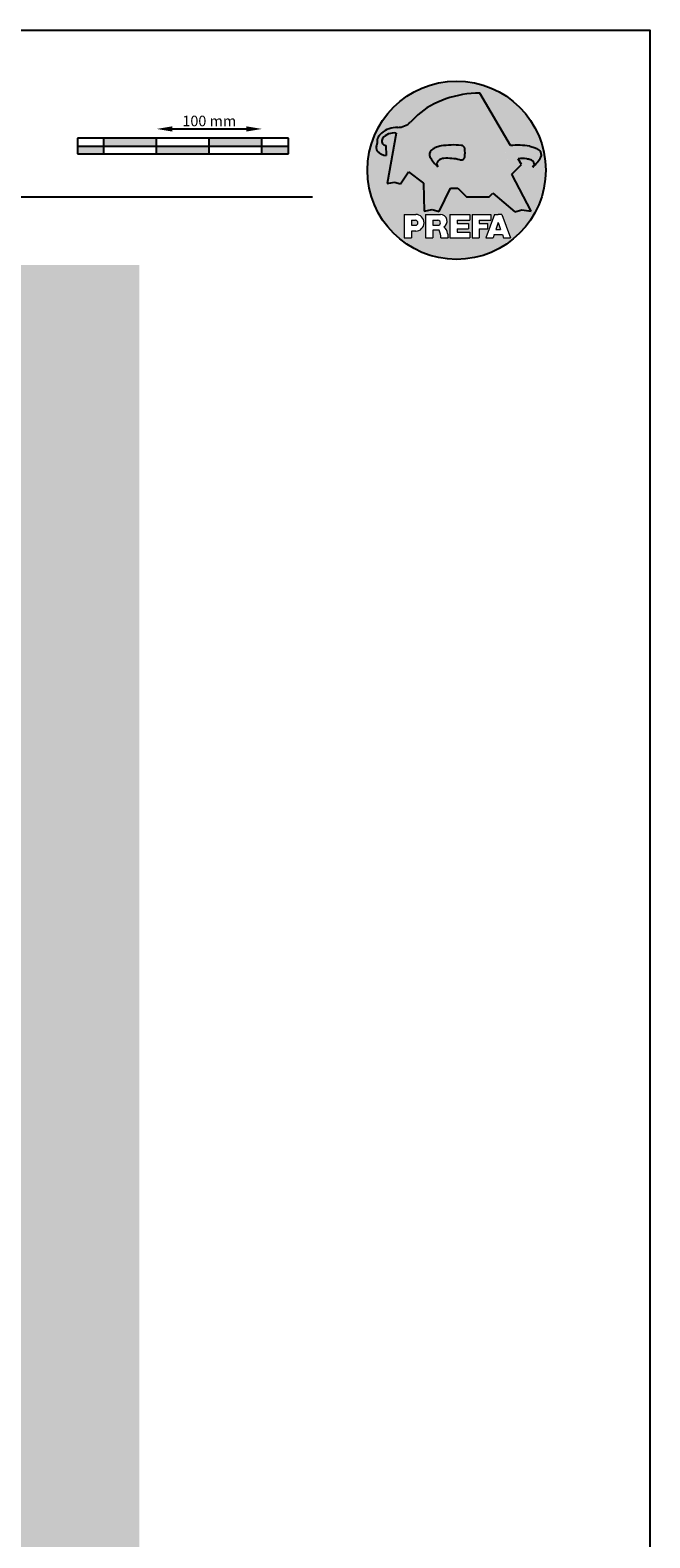
# Model space of a CAD drawing. Units: millimetres. Extents: x 361 to 393183, y 3778 to 269551.
# Drawn here: x 10061 to 10649, y 7426 to 8856 of the extents above; entities that cross this region are included whole.
import ezdxf

# ---------------------------------------------------------------- set-up
doc = ezdxf.new("R2010")
doc.units = ezdxf.units.MM
doc.layers.add('Blatt', color=6, linetype='Continuous', plot=False)
for name, color, linetype in [('Kopf', 7, 'Continuous'), ('Massstab', 254, 'Continuous'), ('Prefa-Logo', 7, 'Continuous'), ('Schraffur', 254, 'Continuous')]:
    doc.layers.add(name, color=color, linetype=linetype)
doc.styles.add('Romans', font='romans.shx', dxfattribs={"width": 0.8})
doc.dimstyles.new('Maschinenbau$0', dxfattribs={"dimscale": 5, "dimtxt": 1, "dimasz": 1, "dimexe": 0.5, "dimexo": 0, "dimgap": 0.25, "dimtad": 1, "dimtxsty": 'Romans', "dimcen": 1, "dimazin": 2, "dimtp": 0.01, "dimtm": 0.01, "dimtfac": 1, "dimtix": 1, "dimtmove": 2, "dimatfit": 3, "dimfxl": 0, "dimarcsym": 0})

# ---------------------------------------------------------------- blocks, each defined once
blk = doc.blocks.new('Prefa-Schraf-Hint')
at = {"layer": 'Prefa-Logo'}
h = blk.add_hatch(color=240, dxfattribs=at)
h.paths.add_polyline_path([(8.713669743432888, -5.477112331202022), (7.821169198228346, -6.397636747564321), (2.359603622598513, -6.397636747564321), (0.2703394443819889, -4.299667428564134), (-1.485396142975787, -4.299667428564134), (-4.176443332329256, -9.948476738405589), (-5.849560348627675, -9.464294275098837), (-7.757309030325303, -9.840328507004473), (-7.946007646847135, -3.120397547334505), (-11.52154311445201, -0.3948598041151854), (-13.4587434342306, -3.30021529518126), (-14.8693254520673, -2.859884460344801), (-16.65034156070811, -3.223503623595149), (-15.30992048161772, 4.344239391080918), (-16.89830719512031, 4.344239391080918), (-16.86393150708727, 3.514437267672292, -0.1451629244046167), (-18.74352160190625, 4.344239391080918), (-20.96184754386587, 4.344239391080918, 0.0511325329919743), (-21.40727606070641, 0, 0.1768674482947087), (-16.37004048023237, -13.79468169313259), (-12.56169104148517, -13.79468169313259), (-12.56169104148512, -10.62366146121991), (-9.806960289985511, -10.62366146121985, -0.6118351175949699), (-8.185630090287873, -13.79468169313259), (-7.417384162996825, -13.79468169313259), (-7.417384162996825, -10.62366146121991), (-3.859912253939455, -10.62366146121991, -0.7766121082844887), (-3.0923725251439, -13.62754278267152, -0.0418644378475714), (-2.839979916874369, -13.79468169313259), (-1.622264614458345, -13.79468169313259), (-1.622264614458345, -10.62366146121997), (3.170949294930721, -10.62366146121985), (3.170949294930835, -12.02366146121994), (0.1104917574364208, -12.02366146121994), (0.1104917574362503, -12.8236614612199), (2.844654588173797, -12.82366146122001), (2.844654588173852, -13.79468169313259), (3.715791908398784, -13.79468169313259), (3.715791908398841, -10.62366146121991), (8.239981475343086, -10.62366146121991), (8.23998147534303, -12.02366146121988), (5.448548280293722, -12.02366146121988), (5.448548280293549, -12.82366146122001), (7.480000610476566, -12.82366146122001), (7.480000610476452, -13.79468169313259), (7.953717026367485, -13.79468169313259), (9.130764501865427, -10.62366146121985), (10.01190234958585, -10.62366146121991), (10.89304019730628, -10.62366146121991), (12.9902574176935, -16.27366146121994), (11.26855597295969, -16.27366146121994), (10.99924899340908, -15.47366146121987), (9.024555705762737, -15.47366146121987), (8.75524872621196, -16.27366146121989), (7.033547281478206, -16.27366146121994), (7.953717026367485, -13.79468169313259), (7.480000610476566, -13.79468169313259), (7.480000610476566, -14.07366146122001), (5.448548280293493, -14.07366146122001), (5.448548280293267, -16.27366146121994), (3.715791908398784, -16.27366146121983), (3.715791908398784, -13.79468169313259), (2.844654588173797, -13.79468169313259), (2.844654588173797, -14.0736614612199), (0.1104917574363071, -14.0736614612199), (0.1104917574361934, -14.87366146121985), (3.170949294930778, -14.87366146121997), (3.170949294930835, -16.27366146122), (-1.622264614458345, -16.27366146121994), (-1.622264614458345, -13.79468169313259), (-2.839979916874369, -13.79468169313259, -0.2271124901784709), (-2.151706147098821, -15.19955021376245, 0.0243454164901665), (-2.01456156367351, -16.27366146121994), (-3.747317935567933, -16.27366146121994, 0.1216114793326466), (-4.194275814954949, -14.42366146122003), (-5.684627791102228, -14.42366146121992), (-5.684627791102287, -16.27366146121994), (-7.417384162996825, -16.27366146121994), (-7.417384162996881, -13.79468169313259), (-8.185630090287873, -13.79468169313259, -0.2408217057488117), (-9.806960289985511, -14.62366146122002), (-10.82893466959069, -14.62366146121997), (-10.82893466959058, -16.27366146122), (-12.56169104148512, -16.27366146121994), (-12.56169104148512, -13.79468169313259), (-16.37004048023237, -13.79468169313259, 0.6994267305957164), (21.40727606070641, 0), (14.24071032418857, 0), (13.25666740904256, -0.9899905374059016), (17.93781956997418, -9.85296778731481), (15.63752903237542, -9.519992621747463), (14.00816220869865, -9.986811717300952)])
h.paths.add_polyline_path([(10.01190234958574, -12.58414210727369), (9.593586680452349, -13.79468169313259), (10.4302180187193, -13.79468169313259)], flags=17)
h.paths.add_polyline_path([(10.43021801871936, -13.79468169313259), (9.593586680452349, -13.79468169313259), (9.445347861310493, -14.22366146121999), (10.57845683786121, -14.22366146121999)], flags=17)
h.paths.add_polyline_path([(-4.465536415231781, -12.02366146121994), (-5.684627791101946, -12.02366146121994), (-5.684627791101775, -13.22366146121999), (-4.465536415231781, -13.22366146121999, 1)], flags=17)
h.paths.add_polyline_path([(-9.859831099054134, -12.02366146121994), (-10.82893466959024, -12.02366146121994), (-10.82893466959018, -13.22366146121999), (-9.85983109905419, -13.22366146121999, 1)], flags=17)
h.paths.add_polyline_path([(-14.50479691811006, 8.889802213638175, 0.2764152699815543), (-17.76277998509465, 7.632848320701896, 0.5762430338795599), (-16.96319896791561, 5.910675844815558), (-16.89830719512042, 4.34423939108089), (-15.30992048161761, 4.344239391080861)], flags=17)
edge = h.paths.add_edge_path()
edge.add_ellipse((0.8670907313555744, 11.52904565133849), major_axis=(12.32374040596981, 3.344576806865914), ratio=0.4972171959520399, start_angle=60.118826232125514, end_angle=136.8121483259225, ccw=False)
edge.add_line((5.564908330608262, 18.50830218465762), (12.94183609021587, 5.916561838079758))
edge.add_arc((14.59011065195471, -13.0393784836624), 19.02746652900291, 80.99301597509327, 94.96953651052871, ccw=False)
edge.add_spline(control_points=[(17.56895296084565, 5.753465394023634), (17.93340316693792, 5.68659381912039), (18.29118291882503, 5.585078739828333), (18.91567196815862, 5.345343757160122), (19.18704133706137, 5.216990118624124), (19.4703593824895, 5.050841352964368), (19.49418234051751, 5.03662609537065), (19.5178898993525, 5.022220763670532)], knot_values=[4.554377894288495, 4.554377894288495, 4.554377894288495, 4.554377894288495, 4.919045276488177, 4.919045276488177, 5.212464083099628, 5.212464083099628, 5.239553415340889, 5.239553415340889, 5.239553415340889, 5.239553415340889], degree=3, periodic=0)
edge.add_arc((18.34642767995984, 3.069634817272742), 2.277040976692026, 44.10388302068179, 59.03817130059679, ccw=False)
edge.add_arc((19.03545783908117, 3.708302136457831), 1.337938592223516, 28.37961692703078, 45.000000000127386, ccw=False)
edge.add_line((20.21259992257979, 4.344239391080918), (20.96184754386582, 4.344239391080918))
edge.add_arc((0, 0), 21.40727606070641, 11.70851633747447, 168.2914836625255)
edge.add_line((-20.96184754386587, 4.344239391080918), (-18.74352160190631, 4.344239391080918))
edge.add_arc((-16.40475311049545, 7.098162021292637), 3.61302199129878, 223.606912120304, 229.6604236798662, ccw=False)
edge.add_arc((-17.6319988814933, 5.719083866697275), 1.7797418061361, 209.4810025842784, 218.7031993285605, ccw=False)
edge.add_arc((-17.95313855772821, 5.36622580209007), 1.334885722135716, 159.5916043618625, 203.0668669924519, ccw=False)
edge.add_arc((-20.89407145653183, 6.63982567999983), 1.873124227223935, 334.4419690578901, 346.3378552237152)
edge.add_arc((-20.30168583848052, 6.387408348637902), 1.242355259261055, 351.2025796645553, 361.2173140641626)
edge.add_line((-19.05961096725957, 6.41380161472992), (-19.05961096725957, 6.985585282258994))
edge.add_arc((-16.96231958616124, 6.985585282258966), 2.097291381098327, 144.9999999999976, 179.9999999999992, ccw=False)
edge.add_arc((-17.0136234580404, 7.162419258735411), 1.957244494759803, 136.0105496764285, 148.3809430786567, ccw=False)
edge.add_arc((-14.32837424008949, 4.575683237761552), 5.685751080924928, 93.23611079489382, 136.0498720280768, ccw=False)
edge.add_arc((-14.27261616085303, 1.145541847436106), 9.1146145247351, 89.05096976733182, 92.36881023245888, ccw=False)
edge.add_arc((-14.34469977239348, 15.20480280263791), 4.950923657173536, 272.5821571653851, 312.0577997001491)
edge.add_arc((14.62615746290305, -12.59455206084647), 35.21484639755197, 132.7029193317827, 136.7615440081212, ccw=False)
edge = h.paths.add_edge_path(flags=17)
edge.add_arc((16.33041910081186, -0.1028613620034093), 2.999287160922383, 48.39134112205797, 64.74784718435099)
edge.add_ellipse((16.88720768014184, 1.887095777957796), major_axis=(-1.342472813947102, 0.0537253518357506), ratio=0.6525724033871465, start_angle=238.9373103414852, end_angle=272.7721193403211)
edge.add_arc((15.99354356454529, -9.094227187762613), 11.8903713918845, 85.83417635356396, 95.73753295137668)
edge.add_line((14.80484455183699, 2.736576947803627), (15.60435469370492, 1.371886328765924))
edge.add_line((15.60435469370492, 1.371886328765924), (14.24071032418874, 5.684341886080801e-14))
edge.add_line((14.24071032418874, 5.68e-14), (21.40727606070641, 0))
edge.add_arc((0, -1.137e-13), 21.40727606070641, 4.564e-13, 11.70851633747484)
edge.add_line((20.96184754386582, 4.344239391080918), (20.21259992257979, 4.344239391080918))
edge.add_arc((19.03545783908106, 3.708302136457916), 1.337938592223516, -25.000000000027228, 28.379616927025324, ccw=False)
edge.add_arc((12.0810174652139, 7.797387866550879), 9.400259266919845, 311.59973428323883, 330.32046579203717, ccw=False)
edge.add_arc((17.6361454512139, 1.453780939555144), 0.9700344629692716, 315.0000000000047, 404.9999999999999)
h = blk.add_hatch(color=240, dxfattribs=at)
edge = h.paths.add_edge_path()
edge.add_spline(control_points=[(-3.708696719107478, 5.816854721883657), (-4.073146925199807, 5.749983146980412), (-4.430926677086858, 5.648468067688356), (-5.055415726420505, 5.408733085020144), (-5.326785095323202, 5.280379446484146), (-5.610103140751335, 5.114230680824392), (-5.633926098779284, 5.100015423230672), (-5.657633657614269, 5.085610091530554)], knot_values=[4.554377894288495, 4.554377894288495, 4.554377894288495, 4.554377894288495, 4.919045276488177, 4.919045276488177, 5.212464083099628, 5.212464083099628, 5.239553415340889, 5.239553415340889, 5.239553415340889, 5.239553415340889], degree=3, periodic=0)
edge.add_arc((-4.486171438221731, 3.133024145132593), 2.277040976692088, 120.9618286993985, 135.8961169793875)
edge.add_arc((-5.175201597342947, 3.771691464317882), 1.337938592223518, 135, 204.9999999999998)
edge.add_arc((1.779238776524152, 7.860777194411013), 9.400259266919793, 209.67953420796, 228.4002657167595)
edge.add_arc((-3.775889209475622, 1.517170267415053), 0.970034462969272, 134.999999999981, 224.999999999962, ccw=False)
edge.add_arc((-2.470162859073525, -0.0394720341429888), 2.999287160922157, 115.25215281565619, 131.6086588779425, ccw=False)
edge.add_ellipse((-3.026951438403672, 1.950485105817818), major_axis=(-1.342472813946926, -0.05372535183558663), ratio=0.652572403387206, start_angle=284.44864223870627, end_angle=301.062689658523, ccw=False)
edge.add_line((-3.39586544295696, 2.785432365253228), (-3.708696719107478, 5.816854721883686))
h = blk.add_hatch(color=240, dxfattribs=at)
edge = h.paths.add_edge_path()
edge.add_arc((1.078176768660227, 5.04068526707175), 0.924695796002208, 5.000000000001762, 90.00000000000703)
edge.add_arc((-0.729854410216376, -12.97598915580215), 19.0274665290027, 84.54740410815512, 99.0069840249176)
edge.add_line((-3.708696719107478, 5.8168547218838), (-3.39586544295696, 2.785432365253257))
edge.add_ellipse((-3.026951438403672, 1.950485105817818), major_axis=(-1.342472813946926, -0.05372535183558663), ratio=0.652572403387206, start_angle=268.5040178903675, end_angle=284.44864223870627, ccw=False)
edge.add_arc((-2.144505449236362, -9.097673691995963), 11.95792840502439, 75.9331629297854, 94.23204024608538, ccw=False)
edge.add_arc((1.078176768660227, 3.370600428907494), 0.92469579600221, 249.9999999999873, 355.0000000000019)
edge.add_arc((-11.73274742917363, 4.205642847989652), 13.76259394361558, 356.1852540916882, 363.8147459083118)
blk = doc.blocks.new('Prefa-Schrift')
at = {"layer": 'Prefa-Logo', "color": 240, "lineweight": 0}
for p, q in [((-12.56169104148512, -10.62366146121991), (-9.806960289985511, -10.62366146121988)), ((-12.56169104148512, -10.62366146121991), (-12.56169104148512, -16.27366146121991)), ((-7.417384162996767, -10.62366146121991), (-3.859912253939455, -10.62366146121991)), ((-7.417384162996767, -10.62366146121991), (-7.417384162996767, -16.27366146121991)), ((-1.622264614458345, -10.62366146121994), (-1.622264614458345, -16.27366146121991)), ((-1.622264614458345, -10.62366146121994), (3.170949294930778, -10.62366146121988)), ((3.170949294930778, -10.62366146121988), (3.170949294930778, -12.02366146121991)), ((3.715791908398841, -10.62366146121991), (8.239981475343086, -10.62366146121994)), ((3.715791908398841, -10.62366146121991), (3.715791908398841, -16.27366146121991)), ((9.130764501865544, -10.62366146121991), (7.033547281478206, -16.27366146121991)), ((8.239981475343086, -10.62366146121994), (8.23998147534303, -12.02366146121991)), ((9.130764501865544, -10.62366146121991), (10.01190234958585, -10.62366146121991)), ((10.89304019730628, -10.62366146121991), (10.01190234958596, -10.62366146121991)), ((10.89304019730628, -10.62366146121991), (12.99025741769355, -16.27366146121991)), ((-10.82893466959024, -12.02366146121994), (-9.859831099054134, -12.02366146121991)), ((-10.82893466959024, -12.02366146121994), (-10.82893466959018, -13.22366146121996)), ((-10.82893466959041, -13.22366146121996), (-9.85983109905419, -13.22366146121996)), ((-5.684627791101887, -12.02366146121994), (-4.465536415231781, -12.02366146121991)), ((-5.684627791101887, -12.02366146121994), (-5.684627791101831, -13.22366146121996)), ((-5.684627791102059, -13.22366146121996), (-4.465536415231781, -13.22366146121996)), ((-5.684627791102228, -14.42366146121995), (-5.684627791102287, -16.27366146121991)), ((-4.194275814955005, -14.42366146122006), (-5.684627791102228, -14.42366146121998)), ((0.110491757436364, -12.02366146121994), (0.1104917574362503, -12.82366146121993)), ((0.110491757436364, -12.02366146121994), (3.170949294930721, -12.02366146121991)), ((0.1104917574362503, -12.82366146121993), (2.844654588173852, -12.82366146121995)), ((0.1104917574362503, -14.07366146121993), (2.844654588173852, -14.07366146121995)), ((0.1104917574362503, -14.07366146121995), (0.1104917574361934, -14.87366146121991)), ((2.844654588173852, -12.82366146121993), (2.844654588173852, -14.07366146121995)), ((5.448548280293607, -12.02366146121991), (8.23998147534303, -12.02366146121991)), ((5.448548280293607, -12.02366146121991), (5.448548280293493, -12.82366146121998)), ((5.448548280293493, -12.82366146121998), (7.480000610476566, -12.82366146121995)), ((5.448548280293436, -14.07366146121995), (7.480000610476508, -14.07366146121995)), ((5.448548280293436, -14.07366146121995), (5.448548280293322, -16.27366146121991)), ((7.480000610476508, -14.07366146121995), (7.480000610476566, -12.82366146121995)), ((10.01190234958585, -12.58414210727369), (9.445347861310552, -14.22366146121996)), ((9.445347861310493, -14.22366146121996), (10.57845683786126, -14.22366146121996)), ((10.01190234958585, -12.58414210727369), (10.57845683786121, -14.22366146121996)), ((-12.56169104148506, -16.27366146121994), (-10.82893466959063, -16.27366146121997)), ((-12.56169104148512, -16.27366146121991), (-10.82893466959063, -16.27366146121991)), ((-10.82893466959063, -14.62366146121999), (-10.82893466959063, -16.27366146121991)), ((-9.806960289985398, -14.62366146122002), (-10.82893466959063, -14.62366146121999)), ((-7.417384162996711, -16.27366146121994), (-5.684627791102287, -16.27366146121997)), ((-7.417384162996767, -16.27366146121991), (-5.684627791102287, -16.27366146121991)), ((-3.747317935567933, -16.27366146121991), (-2.01456156367351, -16.27366146121994)), ((-3.747317935567991, -16.27366146121989), (-2.01456156367351, -16.27366146121989)), ((-1.622264614458345, -16.27366146121991), (3.170949294930778, -16.27366146121994)), ((0.1104917574361934, -14.87366146121991), (3.170949294930835, -14.87366146121994)), ((3.170949294930778, -14.87366146121997), (3.170949294930778, -16.27366146121994)), ((3.715791908398841, -16.27366146121991), (5.448548280293322, -16.27366146121991)), ((7.033547281478206, -16.27366146121991), (8.755248726212017, -16.27366146121989)), ((9.02455570576268, -15.47366146121996), (8.755248726212072, -16.27366146121991)), ((9.024555705762623, -15.4736614612199), (10.99924899340902, -15.4736614612199)), ((10.99924899340908, -15.47366146121993), (11.26855597295969, -16.27366146121991)), ((11.26855597295974, -16.27366146121991), (12.99025741769355, -16.27366146121991))]:
    blk.add_line(p, q, dxfattribs=at)
for centre, radius, start, end in [((-9.806960289985453, -12.62366146121997), 2.000000000000028, 270, 90), ((-3.859912253939455, -12.22366146121996), 1.600000000000051, 298.6666155529931, 90.00000000002932), ((-9.85983109905419, -12.62366146121997), 0.6000000000000228, 270, 89.99999999999348), ((-4.465536415231781, -12.62366146121997), 0.6000000000000228, 270, 89.99999999999348), ((-7.717646492124515, -16.25389603372562), 3.970377755218348, 359.7147676308907, 27.44987267331893), ((-3.962522918692286, -15.21567237339229), 1.810888540003307, 0.5101053356972639, 61.28127147630889), ((8.940241149332053, -14.3291201822189), 11.12604796262415, 184.4870363140852, 190.0654928339572)]:
    blk.add_arc(centre, radius, start, end, dxfattribs=at)
blk = doc.blocks.new('Prefa-Stier')
at = {"layer": 'Prefa-Logo', "color": 240}
for p, q in [((12.94183609021587, 5.916561838079757), (5.564908330608205, 18.50830218465768)), ((-14.50479691811006, 8.889802213638175), (-16.65034156070805, -3.223503623595206)), ((-19.05961096725957, 7.114199345020692), (-19.05961096725957, 6.41380161472992)), ((-16.96319896791561, 5.910675844815558), (-16.86393150708727, 3.514437267672292)), ((13.25666740904262, -0.9899905374059016), (15.60435469370486, 1.371886328765867)), ((15.60435469370486, 1.371886328765867), (14.80484455183699, 2.736576947803627)), ((-16.65034156070805, -3.223503623595206), (-14.86932545206719, -2.859884460344801)), ((-14.86932545206719, -2.859884460344801), (-13.45874343423065, -3.30021529518126)), ((-13.45874343423065, -3.30021529518126), (-11.52154311445201, -0.3948598041151854)), ((-11.52154311445201, -0.3948598041151854), (-7.946007646847192, -3.120397547334505)), ((-7.946007646847192, -3.120397547334505), (-7.757309030325358, -9.840328507004413)), ((17.93781956997418, -9.85296778731481), (13.25666740904262, -0.9899905374059016)), ((-4.176443332329199, -9.948476738405589), (-1.485396142975787, -4.299667428564134)), ((-1.485396142975787, -4.299667428564134), (0.2703394443819889, -4.299667428564134)), ((0.2703394443819889, -4.299667428564134), (2.359603622598569, -6.397636747564321)), ((2.359603622598569, -6.397636747564321), (7.82116919822829, -6.397636747564321)), ((7.82116919822829, -6.397636747564321), (8.713669743433002, -5.477112331202079)), ((8.713669743433002, -5.477112331202079), (14.00816220869865, -9.986811717300952)), ((-7.757309030325358, -9.840328507004413), (-5.849560348627619, -9.464294275098837)), ((-5.849560348627619, -9.464294275098837), (-4.176443332329199, -9.948476738405589)), ((14.00816220869865, -9.986811717300952), (15.63752903237537, -9.519992621747404)), ((15.63752903237537, -9.519992621747404), (17.93781956997418, -9.85296778731481))]:
    blk.add_line(p, q, dxfattribs=at)
for centre, radius, start, end in [((-14.34469977239342, 15.20480280263788), 4.950923657173517, 272.582157165385, 312.0577997001403), ((14.62615746290345, -12.59455206084615), 35.21484639755211, 132.7029193317839, 136.7615440081231), ((-16.96231958616124, 6.985585282258994), 2.097291381098336, 145.0000000000013, 180), ((-17.01362345804063, 7.162419258735183), 1.95724449475975, 136.1304781646935, 148.3809430786495), ((-14.32837424008954, 4.57568323776158), 5.68575108092489, 93.23611079488198, 136.0911558149189), ((-16.86393150708727, 7.003467840692793), 1.09729138109833, 145.0000000000013, 264.8095890212392), ((-15.08381405421886, 5.539826231551671), 3.399647029393505, 80.19375874378052, 142.0002056721391), ((-14.27261616085331, 1.145541847436447), 9.114614524734787, 89.0509697673301, 92.36881023244969), ((-17.95313855772821, 5.366225802090042), 1.334885722135736, 159.5916043618611, 203.0668669924537), ((-20.89407145653177, 6.639825679999858), 1.873124227223879, 334.4419690578889, 346.3378552237139), ((-17.63199888149341, 5.719083866697332), 1.779741806136132, 208.828667979408, 218.7031993285456), ((-20.30168583848064, 6.387408348637877), 1.242355259261141, 351.202579664556, 1.217314064164572), ((-16.40475311049545, 7.098162021292637), 3.613021991298746, 223.6069121202939, 262.6985423746962), ((-5.175201597342947, 3.771691464317882), 1.337938592223508, 135, 204.9999999999994), ((-4.486171438221731, 3.133024145132765), 2.277040976692006, 120.9618286994039, 135.8961169793891), ((-0.7298544102164897, -12.97598915580221), 19.02746652900274, 84.54740410815612, 99.00698402491841), ((-3.439593975223488, 5.84549285252612), 2.84e-14, 270, 99.84963817001413), ((1.078176768660114, 5.040685267071778), 0.9246957960021972, 4.999999999999743, 90), ((-11.73274742917363, 4.205642847989593), 13.76259394361557, 356.1852540916882, 3.814745908311721), ((14.59011065195466, -13.03937848366223), 19.02746652900274, 80.99301597508165, 94.96953651052944), ((17.29985021696166, 5.782103524666097), 2.84e-14, 80.1503618299859, 270), ((18.3464276799599, 3.069634817272742), 2.277040976692006, 44.10388302061082, 59.03817130059612), ((19.03545783908112, 3.708302136457859), 1.337938592223508, 335.0000000000006, 45), ((1.779238776524266, 7.8607771944109), 9.400259266919793, 209.6795342079579, 228.4002657167612), ((-3.775889209475735, 1.517170267415167), 0.9700344629692671, 135.0000000000011, 224.9999999999989), ((-2.470162859073809, -0.0394720341434436), 2.999287160922371, 115.2521528156451, 131.608658877939), ((-2.144505449236248, -9.097673691996079), 11.95792840502449, 75.93316292978726, 94.23204024608476), ((1.078176768660114, 3.370600428907522), 0.9246957960021972, 249.9999999999999, 355.0000000000003), ((15.99354356454518, -9.094227187762497), 11.89037139188436, 85.83417635356332, 95.73753295137493), ((16.33041910081198, -0.1028613620034662), 2.999287160922371, 48.39134112206099, 64.7478471843549), ((12.0810174652139, 7.797387866550879), 9.400259266919793, 311.5997342832389, 330.3204657920421), ((17.6361454512139, 1.453780939555144), 0.9700344629692671, 315.0000000000012, 44.99999999999885)]:
    blk.add_arc(centre, radius, start, end, dxfattribs=at)
for centre, major_axis, ratio, start_param, end_param in [((0.8670907313555744, 11.52904565133849), (12.32374040596983, 3.344576806865916), 0.4972171959520393, 7.332456767364511, 8.67100775219378), ((-3.026951438403672, 1.950485105817818), (-1.342472813946924, -0.0537253518355866), 0.6525724033872057, 4.68627916702067, 5.254535189451109)]:
    blk.add_ellipse(centre, major_axis=major_axis, ratio=ratio, start_param=start_param, end_param=end_param, dxfattribs=at)
at = {"layer": 'Prefa-Logo', "color": 240, "extrusion": (0, 0, -1)}
blk.add_ellipse((16.88720768014184, 1.887095777957796), major_axis=(-1.342472813946798, 0.05372535183556532), ratio=0.6525724033872837, start_param=1.522413717048153, end_param=2.11294253586138, dxfattribs=at)
at = {"layer": 'Prefa-Logo', "color": 240}
for points in [[(-3.708696719107478, 5.816854721883657), (-4.07314692519975, 5.749983146980412), (-4.430926677086858, 5.648468067688356), (-5.055415726420449, 5.408733085020144), (-5.326785095323202, 5.280379446484146), (-5.610103140751335, 5.114230680824392), (-5.63392609877934, 5.100015423230672), (-5.657633657614326, 5.085610091530554)], [(17.56895296084565, 5.753465394023634), (17.93340316693792, 5.68659381912039), (18.29118291882503, 5.585078739828333), (18.91567196815862, 5.345343757160122), (19.18704133706137, 5.216990118624124), (19.4703593824895, 5.050841352964368), (19.49418234051751, 5.03662609537065), (19.5178898993525, 5.022220763670532)]]:
    blk.add_open_spline(points, degree=3, knots=[4.554377894288495, 4.554377894288495, 4.554377894288495, 4.554377894288495, 4.919045276488177, 4.919045276488177, 5.212464083099628, 5.212464083099628, 5.239553415340889, 5.239553415340889, 5.239553415340889, 5.239553415340889], dxfattribs=at)
blk = doc.blocks.new('Prefa-Schraf-Stier')
at = {"layer": 'Prefa-Logo'}
h = blk.add_hatch(color=7, dxfattribs=at)
edge = h.paths.add_edge_path()
edge.add_ellipse((0.8670907313555744, 11.52904565133849), major_axis=(12.32374040596984, 3.344576806865918), ratio=0.4972171959520393, start_angle=420.1188262321255, end_angle=469.3261263424623)
edge.add_line((-4.780658473637743, 16.20446323763923), (-3.708696719107535, 5.8168547218838))
edge.add_arc((-0.7298544102166602, -12.97598915580221), 19.02746652900273, 84.54740410815458, 99.0069840249169, ccw=False)
edge.add_arc((1.078176768660171, 5.04068526707175), 0.9246957960022112, 2.458762372333979, 90.00000000001052, ccw=False)
edge.add_arc((-11.7327474291738, 4.205642847989196), 13.76259394361571, -1.8069053489597877, 3.644016464076401, ccw=False)
edge.add_line((2.023003304735937, 3.771691464317882), (11.83539938020698, 3.771691464317882))
edge.add_arc((25.59300367091259, 4.142253520129315), 13.76259394361571, 176.3559835359305, 181.5428928704389, ccw=False)
edge.add_arc((12.78207947307868, 4.977295939211729), 0.9246957960022112, 90.0000000000141, 177.5412376277598, ccw=False)
edge.add_arc((14.59011065195722, -13.03937848366206), 19.02746652900274, 94.96953651053639, 95.45259589185179, ccw=False)
edge.add_line((12.94183609021587, 5.916561838079729), (5.564908330608205, 18.50830218465768))
h = blk.add_hatch(color=7, dxfattribs=at)
edge = h.paths.add_edge_path()
edge.add_ellipse((0.8670907313555744, 11.52904565133849), major_axis=(12.32374040596981, 3.344576806865914), ratio=0.4972171959520399, start_angle=109.3261263424624, end_angle=136.8121483259225)
edge.add_arc((14.62615746290311, -12.59455206084632), 35.21484639755197, 132.7029193317828, 136.7615440081218)
edge.add_arc((-14.34469977239342, 15.20480280263791), 4.950923657173536, 272.58215716538507, 312.05779970014555, ccw=False)
edge.add_arc((-14.27261616085309, 1.145541847436135), 9.1146145247351, 89.05096976733108, 92.36881023245101)
edge.add_arc((-14.32837424008954, 4.575683237761552), 5.685751080924928, 93.23611079488117, 136.0911558149187)
edge.add_arc((-17.01362345804063, 7.162419258735155), 1.957244494759803, 136.1304781646912, 148.3809430786491)
edge.add_arc((-16.96231958616124, 6.985585282258994), 2.097291381098342, 145.0000000000003, 180)
edge.add_line((-19.05961096725957, 6.985585282258994), (-19.05961096725957, 6.41380161472992))
edge.add_arc((-20.30168583848052, 6.387408348637734), 1.242355259261055, -8.797420335430104, 1.21731406417058, ccw=False)
edge.add_arc((-20.89407145653183, 6.639825679999943), 1.873124227223935, 334.4419690578869, 346.3378552237164, ccw=False)
edge.add_arc((-17.95313855772826, 5.36622580209007), 1.334885722135717, 159.5916043618616, 203.0668669924583)
edge.add_arc((-17.6319988814933, 5.719083866697076), 1.7797418061361, 209.4810025842768, 218.7031993285367)
edge.add_arc((-16.4047531104955, 7.098162021292749), 3.61302199129878, 223.6069121202967, 262.698542374697)
edge.add_line((-16.86393150708727, 3.514437267672292), (-16.96319896791561, 5.910675844815558))
edge.add_arc((-16.86393150708733, 7.003467840692793), 1.097291381098312, 145.0000000000382, 264.80958902124365, ccw=False)
edge.add_arc((-15.08381405421886, 5.539826231551671), 3.399647029393477, 80.19375874377971, 142.0002056721521, ccw=False)
edge.add_line((-14.50479691811006, 8.889802213638148), (-16.650341560708, -3.223503623595207))
edge.add_line((-16.650341560708, -3.223503623595206), (-14.86932545206719, -2.859884460344829))
edge.add_line((-14.86932545206719, -2.859884460344829), (-13.4587434342306, -3.30021529518126))
edge.add_line((-13.4587434342306, -3.30021529518126), (-11.52154311445207, -0.3948598041152138))
edge.add_line((-11.52154311445207, -0.3948598041152138), (-7.946007646847306, -3.120397547334448))
edge.add_line((-7.946007646847306, -3.120397547334448), (-7.757309030325358, -9.840328507004358))
edge.add_line((-7.757309030325358, -9.840328507004358), (-5.849560348627563, -9.464294275098837))
edge.add_line((-5.849560348627563, -9.464294275098837), (-4.176443332329142, -9.948476738405589))
edge.add_line((-4.176443332329142, -9.948476738405589), (-2.454732118524987, -6.334412157199893))
edge.add_line((-2.454732118524987, -6.334412157199893), (-3.395865442957073, 2.785432365253257))
edge.add_ellipse((-3.026951438403672, 1.950485105817818), major_axis=(1.342472813947162, 0.0537253518357972), ratio=0.6525724033870928, start_angle=104.4486422387001, end_angle=121.0626896585111)
edge.add_arc((-2.470162859073809, -0.0394720341434152), 2.999287160922382, 115.2521528156468, 131.6086588779396)
edge.add_arc((-3.775889209475792, 1.517170267415195), 0.9700344629692708, 134.9999999999988, 225.0000000000249)
edge.add_arc((1.779238776524266, 7.8607771944109), 9.400259266919763, 209.6795342079583, 228.4002657167638, ccw=False)
edge.add_arc((-5.175201597342947, 3.771691464317882), 1.337938592223516, 135.0000000000378, 204.9999999999944, ccw=False)
edge.add_arc((-4.486171438221787, 3.133024145132708), 2.277040976692026, 120.9618286994, 135.8961169794108, ccw=False)
edge.add_spline(control_points=[(-5.657633657614326, 5.085610091530554), (-5.63392609877934, 5.100015423230672), (-5.610103140751335, 5.114230680824392), (-5.326785095323202, 5.280379446484146), (-5.055415726420449, 5.408733085020144), (-4.430926677086858, 5.648468067688356), (-4.07314692519975, 5.749983146980412), (-3.708696719107478, 5.816854721883657)], knot_values=[4.554377894288496, 4.554377894288496, 4.554377894288496, 4.554377894288496, 4.581467226529757, 4.581467226529757, 4.874886033141208, 4.874886033141208, 5.23955341534089, 5.23955341534089, 5.23955341534089, 5.23955341534089], degree=3, periodic=0)
edge.add_line((-3.708696719107478, 5.816854721883657), (-4.780658473637629, 16.20446323763926))
h = blk.add_hatch(color=7, dxfattribs=at)
edge = h.paths.add_edge_path()
edge.add_line((13.25666740904262, -0.9899905374058732), (15.6043546937048, 1.371886328765867))
edge.add_line((15.6043546937048, 1.371886328765867), (14.80488142646857, 2.736514006183256))
edge.add_arc((16.00476169097487, -9.161063019856213), 11.95792840502461, 95.7588541566968, 104.066837070213)
edge.add_arc((12.78207947307857, 3.307211101047528), 0.9246957960021952, 182.4587623724009, 290.00000000001273, ccw=False)
edge.add_arc((25.59300367091254, 4.142253520129032), 13.76259394361571, 181.5428928704377, 183.6440164640765, ccw=False)
edge.add_line((11.83539938020698, 3.771691464317882), (2.02300330473588, 3.771691464317882))
edge.add_arc((-11.73274742917385, 4.205642847989112), 13.76259394361571, 356.35598353592, 358.19309465104055, ccw=False)
edge.add_arc((1.078176768660057, 3.37060042890755), 0.9246957960021952, 250.000000000005, 357.5412376275517, ccw=False)
edge.add_arc((-2.144505449236248, -9.097673691996192), 11.9579284050246, 75.9331629297856, 94.23204024608583)
edge.add_ellipse((-3.026951438403672, 1.950485105817818), major_axis=(-1.342472813946926, -0.05372535183558663), ratio=0.6525724033872061, start_angle=268.5040178903674, end_angle=284.4486422387062)
edge.add_line((-3.395865442957017, 2.785432365253285), (-2.45473211852493, -6.334412157199893))
edge.add_line((-2.45473211852493, -6.334412157199893), (-1.485396142975844, -4.299667428564106))
edge.add_line((-1.485396142975844, -4.299667428564106), (0.2703394443820457, -4.299667428564134))
edge.add_line((0.2703394443820457, -4.299667428564134), (2.359603622598569, -6.397636747564321))
edge.add_line((2.359603622598569, -6.397636747564321), (7.82116919822829, -6.397636747564321))
edge.add_line((7.82116919822829, -6.397636747564321), (8.713669743432943, -5.477112331202049))
edge.add_line((8.713669743432943, -5.477112331202049), (14.00816220869859, -9.986811717300952))
edge.add_line((14.00816220869859, -9.986811717300952), (15.63752903237531, -9.519992621747404))
edge.add_line((15.63752903237531, -9.519992621747404), (17.93781956997424, -9.852967787314839))
edge.add_line((17.93781956997424, -9.852967787314839), (13.25666740904262, -0.9899905374058733))
h = blk.add_hatch(color=7, dxfattribs=at)
edge = h.paths.add_edge_path()
edge.add_arc((12.78207947307794, 4.9772959392117), 0.924695796002208, 449.99999999999295, 534.9999999999982, ccw=False)
edge.add_arc((14.59011065195454, -13.0393784836622), 19.0274665290027, 440.9930159750824, 455.4525958918449, ccw=False)
edge.add_line((17.56895296084565, 5.753465394023749), (17.25612168469513, 2.722043037393206))
edge.add_ellipse((16.88720768014184, 1.887095777957767), major_axis=(1.342472813946926, -0.05372535183558663), ratio=0.652572403387206, start_angle=75.55135776129373, end_angle=91.49598210963252)
edge.add_arc((16.00476169097453, -9.161063019856016), 11.95792840502439, 445.7679597539146, 464.0668370702146)
edge.add_arc((12.78207947307794, 3.307211101047442), 0.92469579600221, 184.9999999999983, 290.00000000001273, ccw=False)
edge.add_arc((25.5930036709118, 4.1422535201296), 13.76259394361558, 176.1852540916881, 183.8147459083119, ccw=False)
h = blk.add_hatch(color=7, dxfattribs=at)
edge = h.paths.add_edge_path()
edge.add_spline(control_points=[(17.56895296084565, 5.753465394023607), (17.93340316693798, 5.686593819120362), (18.29118291882503, 5.585078739828304), (18.91567196815868, 5.345343757160093), (19.18704133706137, 5.216990118624096), (19.4703593824895, 5.05084135296434), (19.49418234051745, 5.036626095370621), (19.51788989935244, 5.022220763670503)], knot_values=[4.554377894288495, 4.554377894288495, 4.554377894288495, 4.554377894288495, 4.919045276488177, 4.919045276488177, 5.212464083099628, 5.212464083099628, 5.239553415340889, 5.239553415340889, 5.239553415340889, 5.239553415340889], degree=3, periodic=0)
edge.add_arc((18.3464276799599, 3.069634817272543), 2.277040976692088, 404.10388302061256, 419.03817130060145, ccw=False)
edge.add_arc((19.03545783908112, 3.708302136457831), 1.337938592223518, 335.00000000000017, 405, ccw=False)
edge.add_arc((12.08101746521402, 7.797387866550963), 9.400259266919793, 311.59973428324054, 330.32046579203995, ccw=False)
edge.add_arc((17.63614545121379, 1.453780939555002), 0.970034462969272, 315.000000000038, 405.0000000000189)
edge.add_arc((16.33041910081169, -0.1028613620030399), 2.999287160922157, 408.3913411220575, 424.7478471843436)
edge.add_ellipse((16.88720768014184, 1.887095777957767), major_axis=(1.342472813946926, -0.05372535183558663), ratio=0.652572403387206, start_angle=58.93731034147696, end_angle=75.55135776129373)
edge.add_line((17.25612168469513, 2.722043037393177), (17.56895296084565, 5.753465394023634))
blk = doc.blocks.new('Prefa-Logo')
at = {"layer": 'Prefa-Logo', "color": 240}
blk.add_circle((0, 0), 21.40727606070641, dxfattribs=at)
at = {"layer": 'Prefa-Logo'}
for name in ['Prefa-Schraf-Hint', 'Prefa-Schraf-Stier']:
    blk.add_blockref(name, (0, 0), dxfattribs=at)
at = {"layer": 'Prefa-Logo', "lineweight": 0}
for name in ['Prefa-Stier', 'Prefa-Schrift']:
    blk.add_blockref(name, (0, 0), dxfattribs=at)
blk = doc.blocks.new('*D16')
at = {"layer": 'Defpoints', "color": 0, "transparency": 16777216}
for p in [(-65.00226279070208, 36.48517194871374), (-165.0022627907019, 27.76273838816769), (-65.00226279070208, 27.76273838816769)]:
    blk.add_point(p, dxfattribs=at)
at = {"layer": 'Massstab', "color": 0, "transparency": 16777216}
blk.add_line((-150.0022627907019, 36.48517194871374), (-80.00226279070208, 36.48517194871374), dxfattribs=at)
for points in [[(-150.0022627907019, 38.98517194871374), (-150.0022627907019, 33.98517194871373), (-165.0022627907019, 36.48517194871374)], [(-80.00226279070208, 38.98517194871374), (-80.00226279070208, 33.98517194871373), (-65.00226279070208, 36.48517194871374)]]:
    blk.add_solid(points, dxfattribs=at)
at = {"layer": 'Massstab', "color": 0, "transparency": 16777216, "insert": (-115.002262790702, 42.73517194871374), "char_height": 10, "attachment_point": 5, "style": 'Romans'}
blk.add_mtext('100 mm', dxfattribs=at)
blk = doc.blocks.new('Massstab')
at = {"layer": 'Massstab'}
h = blk.add_hatch(color=8, dxfattribs=at)
h.paths.add_polyline_path([(-215.002262790702, 20.26273838816769), (-240.0022627907019, 20.26273838816724), (-240.002262790702, 12.76273838816814), (-215.002262790702, 12.76273838816814)])
h.paths.add_polyline_path([(-165.0022627907019, 27.76273838816769), (-215.002262790702, 27.76273838816769), (-215.002262790702, 20.26273838816769), (-165.0022627907019, 20.26273838816769)])
h.paths.add_polyline_path([(-115.002262790702, 20.26273838816724), (-165.0022627907019, 20.26273838816769), (-165.0022627907019, 12.76273838816769), (-115.002262790702, 12.76273838816814)])
h.paths.add_polyline_path([(-65.00226279070208, 27.76273838816769), (-115.002262790702, 27.76273838816815), (-115.002262790702, 20.26273838816769), (-65.00226279070208, 20.26273838816724)])
h.paths.add_polyline_path([(-40.00226279070207, 20.26273838816769), (-65.00226279070206, 20.26273838816769), (-65.00226279070206, 12.76273838816769), (-40.00226279070207, 12.76273838816769)])
at = {"layer": 'Massstab', "color": 8}
for p, q in [((-40.00226279070206, 27.76273838816769), (-240.0022627907019, 27.76273838816769)), ((-240.0022627907019, 27.76273838816769), (-240.002262790702, 12.76273838816769)), ((-240.0022627907019, 20.26273838816769), (-40.00226279070206, 20.26273838816769)), ((-215.002262790702, 12.76273838816769), (-215.002262790702, 27.76273838816769)), ((-165.0022627907019, 12.76273838816769), (-165.0022627907019, 27.76273838816769)), ((-115.002262790702, 12.76273838816769), (-115.002262790702, 27.76273838816769)), ((-65.00226279070208, 12.76273838816769), (-65.00226279070208, 27.76273838816769)), ((-40.00226279070207, 12.76273838816769), (-40.00226279070207, 27.76273838816769)), ((-240.002262790702, 12.76273838816769), (-40.00226279070207, 12.76273838816769))]:
    blk.add_line(p, q, dxfattribs=at)
dim = blk.add_linear_dim(base=(-65.00226279070208, 36.48517194871374), p1=(-165.0022627907019, 27.76273838816769), p2=(-65.00226279070208, 27.76273838816769), dimstyle='Maschinenbau$0', override={"dimtxt": 2, "dimasz": 3, "dimpost": ' mm', "dimse1": 1, "dimse2": 1, "dimlwd": 65535}, dxfattribs=at)
dim.commit()
dim.dimension.update_dxf_attribs({"geometry": '*D16', "text_midpoint": (-115.002262790702, 42.73517194871374)})

msp = doc.modelspace()

# ---------------------------------------------------------------- hatches: boundary and pattern name
at = {"layer": 'Schraffur'}
h = msp.add_hatch(dxfattribs=at)
h.set_pattern_fill('AR-SAND', color=256, scale=0.3, style=0)
h.set_pattern_definition([(37.50000000000001, (9272.901600062485, 1208.888065724851), (-0.4800093887952137, 14.68239711988027), [0, -11.5824, 0, -12.954, 0, -12.3825]), (7.499999999999999, (9272.901600062485, 1208.888065724851), (13.48569849414008, 21.50475301705063), [0, -6.248400000000001, 0, -10.4394, 0, -4.000499999999999]), (327.5, (9263.529000062485, 1208.888065724851), (23.72977110724374, 0.0431155403563707), [0, -3.809999999999999, 0, -13.716, 0, -17.907]), (317.5, (9263.529000062485, 1208.888065724851), (22.90669357416891, 6.687879697716486), [0, -1.904999999999999, 0, -8.991599999999998, 0, -10.287])])
h.paths.add_polyline_path([(10164.18742995101, 8633.261980769525), (10044.06298016343, 8633.261980769525), (10044.06298016343, 8518.169000337604), (9985.477475762675, 8518.169000337604), (9985.477475762675, 7334.734061113924), (10164.18742995101, 7334.734061113924)])

# ---------------------------------------------------------------- linework, layer by layer
at = {"layer": 'Blatt'}
msp.add_lwpolyline([(10648.6594797081, 6595.893400492258), (9050.43523706915, 6595.893400492258), (9050.43523706915, 8856.239115081633), (10648.6594797081, 8856.239115081633)], close=True, dxfattribs=at)
at = {"layer": 'Kopf'}
msp.add_line((9206.30600798586, 8698.172981194262), (10328.57555858618, 8698.172981194262), dxfattribs=at)

# ---------------------------------------------------------------- block references
msp.add_blockref('Massstab', (10345.69900497512, 8726.03058572392))
at = {"layer": 'Prefa-Logo', "xscale": 3.95165334718331, "yscale": 3.95165334718331, "zscale": 3.95165334718331}
msp.add_blockref('Prefa-Logo', (10465.27401192911, 8723.35503352992), dxfattribs=at)

doc.saveas('drawing.dxf')
